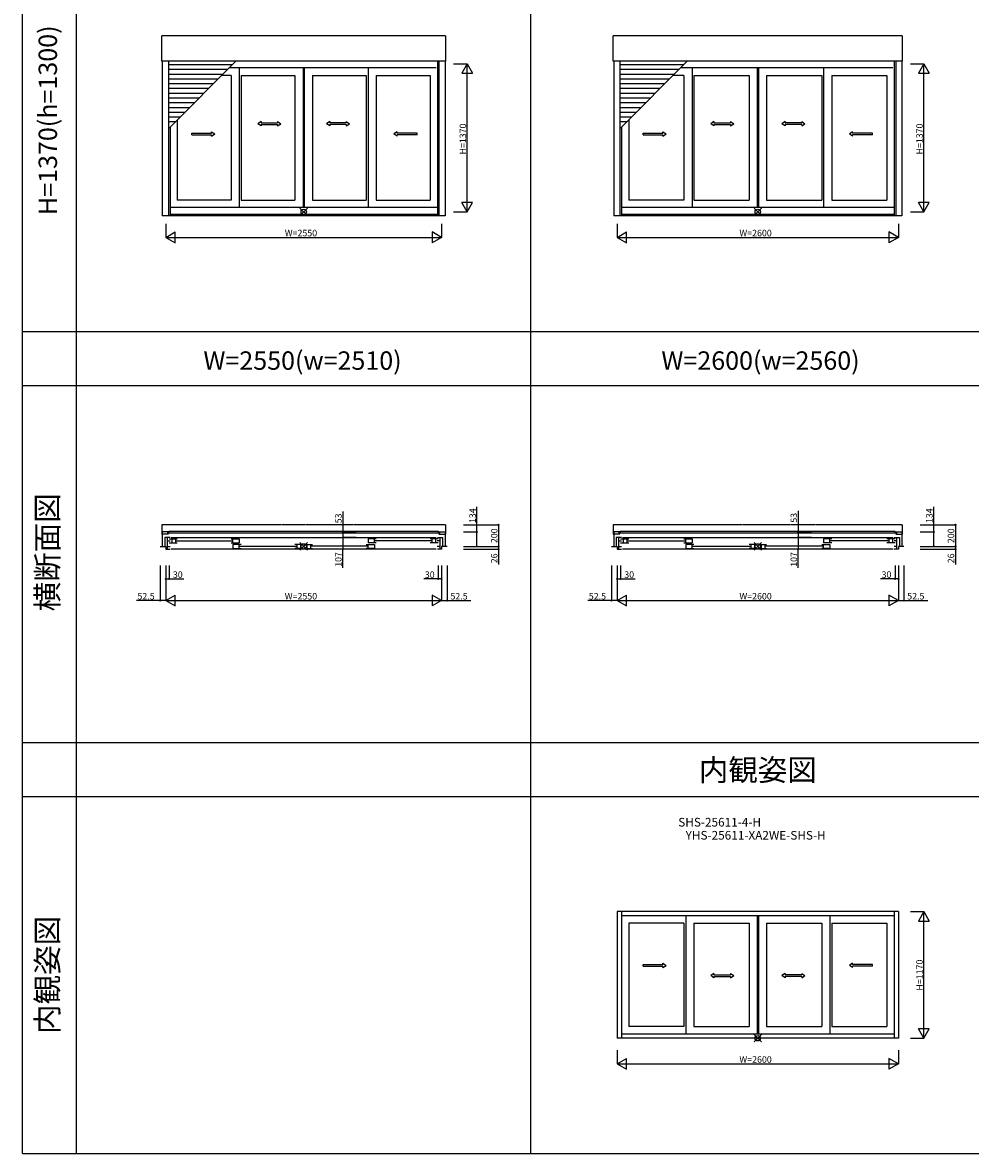
# Model space of a CAD drawing. Extents: x 0 to 27500, y 0 to 20000.
# Drawn here: x 0 to 8766, y 0 to 10455 of the extents above; entities that cross this region are included whole.
import ezdxf
from ezdxf.enums import TextEntityAlignment as Align

# ---------------------------------------------------------------- set-up
doc = ezdxf.new("R2010")
doc.units = 0
doc.linetypes.add('YDIVIDE_1', pattern=[15, 10, -1, 1, -1, 1, -1])
doc.layers.get('0').update_dxf_attribs({"linetype": 'CONTINUOUS'})
for name, color, linetype in [('YKK_A1', 4, 'CONTINUOUS'), ('YKK_B1', 4, 'CONTINUOUS'), ('YKK_F1', 7, 'CONTINUOUS'), ('YKK_IN', 1, 'CONTINUOUS'), ('YKK_N1', 2, 'CONTINUOUS')]:
    doc.layers.add(name, color=color, linetype=linetype)
doc.styles.add('EXTFONT', font='txt.shx', dxfattribs={"height": 60, "bigfont": 'EXTFONT'})

msp = doc.modelspace()

# ---------------------------------------------------------------- linework, layer by layer
at = {"layer": 'YKK_A1'}
for p, q in [((1288, 10097), (1288, 10331)), ((3911, 10331), (1288, 10331)), ((3911, 10331), (3911, 10097)), ((5463, 10097), (5463, 10331)), ((8136, 10331), (5463, 10331)), ((8136, 10331), (8136, 10097)), ((3911, 10097), (1288, 10097)), ((1292, 10097, 0), (1292, 8669, 0)), ((1348, 10097), (1348, 8669)), ((1348, 9472), (1973, 10097)), ((1940, 10064), (1348, 10064)), ((3836, 10097), (3836, 8669)), ((3851, 10097), (3851, 8669)), ((3907, 10097, 0), (3907, 8669, 0)), ((8136, 10097), (5463, 10097)), ((5467, 10097, 0), (5467, 8669, 0)), ((5523, 10097), (5523, 8669)), ((5523, 9472), (6148, 10097)), ((6115, 10064), (5523, 10064)), ((8061, 10097), (8061, 8669)), ((8076, 10097), (8076, 8669)), ((8132, 10097, 0), (8132, 8669, 0)), ((1896, 10020), (1348, 10020)), ((1852, 9976), (1348, 9976)), ((1928, 9967, 0), (1844, 9967, 0)), ((3825, 10036, 0), (1913, 10036, 0)), ((1928, 9967, 0), (1928, 8813, 0)), ((2004, 10036, 0), (2004, 8744, 0)), ((2021, 9967, 0), (2021, 8813, 0)), ((2021, 9967, 0), (2519, 9967, 0)), ((2519, 9967, 0), (2519, 8813, 0)), ((2595, 10036, 0), (2595, 8744, 0)), ((2605, 10036, 0), (2605, 8744, 0)), ((2681, 9967, 0), (3178, 9967, 0)), ((2681, 9967, 0), (2681, 8813, 0)), ((3178, 9967, 0), (3178, 8813, 0)), ((3195, 10036, 0), (3195, 8744, 0)), ((3271, 9967, 0), (3769, 9967, 0)), ((3271, 9967, 0), (3271, 8813, 0)), ((3769, 9967, 0), (3769, 8813, 0)), ((6071, 10020), (5523, 10020)), ((6027, 9976), (5523, 9976)), ((6116, 9967, 0), (6019, 9967, 0)), ((8050, 10036, 0), (6088, 10036, 0)), ((6116, 9967, 0), (6116, 8813, 0)), ((6192, 10036, 0), (6192, 8744, 0)), ((6209, 9967, 0), (6209, 8813, 0)), ((6209, 9967, 0), (6719, 9967, 0)), ((6719, 9967, 0), (6719, 8813, 0)), ((6795, 10036, 0), (6795, 8744, 0)), ((6805, 10036, 0), (6805, 8744, 0)), ((6881, 9967, 0), (7391, 9967, 0)), ((6881, 9967, 0), (6881, 8813, 0)), ((7391, 9967, 0), (7391, 8813, 0)), ((7408, 10036, 0), (7408, 8744, 0)), ((7484, 9967, 0), (7994, 9967, 0)), ((7484, 9967, 0), (7484, 8813, 0)), ((7994, 9967, 0), (7994, 8813, 0)), ((1808, 9932), (1348, 9932)), ((1764, 9888), (1348, 9888)), ((1720, 9844), (1348, 9844)), ((5983, 9932), (5523, 9932)), ((5939, 9888), (5523, 9888)), ((5895, 9844), (5523, 9844)), ((1676, 9800), (1348, 9800)), ((1632, 9756), (1348, 9756)), ((5851, 9800), (5523, 9800)), ((5807, 9756), (5523, 9756)), ((1588, 9712), (1348, 9712)), ((1544, 9668), (1348, 9668)), ((1500, 9624), (1348, 9624)), ((5763, 9712), (5523, 9712)), ((5719, 9668), (5523, 9668)), ((5675, 9624), (5523, 9624)), ((1456, 9580), (1348, 9580)), ((1412, 9536), (1348, 9536)), ((1431, 9554, 0), (1431, 8813, 0)), ((2206, 9540, 0), (2176, 9520, 0)), ((2206, 9500, 0), (2176, 9520, 0)), ((2206, 9540, 0), (2206, 9527, 0)), ((2206, 9527, 0), (2359, 9527, 0)), ((2359, 9540, 0), (2389, 9520, 0)), ((2359, 9540, 0), (2359, 9527, 0)), ((2359, 9500, 0), (2389, 9520, 0)), ((2841, 9540, 0), (2811, 9520, 0)), ((2841, 9500, 0), (2811, 9520, 0)), ((2841, 9540, 0), (2841, 9527, 0)), ((2994, 9527, 0), (2841, 9527, 0)), ((2994, 9540, 0), (3024, 9520, 0)), ((2994, 9540, 0), (2994, 9527, 0)), ((2994, 9500, 0), (3024, 9520, 0)), ((5631, 9580), (5523, 9580)), ((5587, 9536), (5523, 9536)), ((5606, 9554, 0), (5606, 8813, 0)), ((6394, 9540, 0), (6364, 9520, 0)), ((6394, 9500, 0), (6364, 9520, 0)), ((6394, 9540, 0), (6394, 9527, 0)), ((6394, 9527, 0), (6547, 9527, 0)), ((6547, 9540, 0), (6577, 9520, 0)), ((6547, 9540, 0), (6547, 9527, 0)), ((6547, 9500, 0), (6577, 9520, 0)), ((7053, 9540, 0), (7023, 9520, 0)), ((7053, 9500, 0), (7023, 9520, 0)), ((7053, 9540, 0), (7053, 9527, 0)), ((7206, 9527, 0), (7053, 9527, 0)), ((7206, 9540, 0), (7236, 9520, 0)), ((7206, 9540, 0), (7206, 9527, 0)), ((7206, 9500, 0), (7236, 9520, 0)), ((1364, 9487), (1364, 8669)), ((1565, 9433), (1748, 9433)), ((1565, 9418), (1565, 9433)), ((1565, 9418), (1748, 9418)), ((1748, 9433), (1748, 9445)), ((1748, 9445), (1778, 9425)), ((1748, 9405), (1778, 9425)), ((1748, 9405), (1748, 9418)), ((2206, 9512, 0), (2206, 9500, 0)), ((2206, 9512, 0), (2359, 9512, 0)), ((2359, 9512, 0), (2359, 9500, 0)), ((2994, 9512, 0), (2841, 9512, 0)), ((2841, 9512, 0), (2841, 9500, 0)), ((2994, 9512, 0), (2994, 9500, 0)), ((3464, 9445), (3434, 9425)), ((3464, 9405), (3434, 9425)), ((3464, 9433), (3464, 9445)), ((3648, 9433), (3464, 9433)), ((3464, 9405), (3464, 9418)), ((3648, 9418), (3464, 9418)), ((3648, 9418), (3648, 9433)), ((5539, 9487), (5539, 8669)), ((5740, 9433), (5923, 9433)), ((5740, 9418), (5740, 9433)), ((5740, 9418), (5923, 9418)), ((5923, 9433), (5923, 9445)), ((5923, 9445), (5953, 9425)), ((5923, 9405), (5953, 9425)), ((5923, 9405), (5923, 9418)), ((6394, 9512, 0), (6394, 9500, 0)), ((6394, 9512, 0), (6547, 9512, 0)), ((6547, 9512, 0), (6547, 9500, 0)), ((7206, 9512, 0), (7053, 9512, 0)), ((7053, 9512, 0), (7053, 9500, 0)), ((7206, 9512, 0), (7206, 9500, 0)), ((7677, 9445), (7647, 9425)), ((7677, 9405), (7647, 9425)), ((7677, 9433), (7677, 9445)), ((7860, 9433), (7677, 9433)), ((7677, 9405), (7677, 9418)), ((7860, 9418), (7677, 9418)), ((7860, 9418), (7860, 9433)), ((1928, 8813, 0), (1431, 8813, 0)), ((2021, 8813, 0), (2519, 8813, 0)), ((2681, 8813, 0), (3178, 8813, 0)), ((3271, 8813, 0), (3769, 8813, 0)), ((6116, 8813, 0), (5606, 8813, 0)), ((6209, 8813, 0), (6719, 8813, 0)), ((6881, 8813, 0), (7391, 8813, 0)), ((7484, 8813, 0), (7994, 8813, 0)), ((3836, 8744, 0), (1364, 8744, 0)), ((3836, 8682), (1364, 8682)), ((8061, 8744, 0), (5539, 8744, 0)), ((8061, 8682), (5539, 8682)), ((3907, 8669), (1292, 8669)), ((8132, 8669), (5467, 8669)), ((5500, 2235), (5500, 1065)), ((8100, 2235, 0), (5500, 2235, 0)), ((5539, 2235, 0), (5539, 1065, 0)), ((8061, 2196), (5539, 2196)), ((6133, 2196, 0), (6133, 1104, 0)), ((6795, 2196), (6795, 1103)), ((6805, 2196), (6805, 1103)), ((7467, 2196), (7467, 1103)), ((8061, 2235, 0), (8061, 1065, 0)), ((8100, 2235), (8100, 1065)), ((5606, 2127), (5606, 1173)), ((6116, 2127), (5606, 2127)), ((6116, 2127), (6116, 1173)), ((6209, 2127), (6209, 1173)), ((6209, 2127), (6719, 2127)), ((6719, 2127), (6719, 1173)), ((6881, 2127), (6881, 1173)), ((6881, 2127), (7391, 2127)), ((7391, 2127), (7391, 1173)), ((7484, 2127), (7994, 2127)), ((7484, 2127), (7484, 1173)), ((7994, 2127), (7994, 1173)), ((6116, 1173), (5606, 1173)), ((6209, 1173), (6719, 1173)), ((6881, 1173), (7391, 1173)), ((7484, 1173), (7994, 1173)), ((8100, 1065, 0), (5500, 1065, 0)), ((8061, 1103), (5539, 1103))]:
    msp.add_line(p, q, dxfattribs=at)
at = {"layer": 'YKK_A1', "linetype": 'Continuous', "ltscale": 0.5}
for p, q in [((5740, 1746, 0), (5923, 1746, 0)), ((5740, 1731, 0), (5740, 1746, 0)), ((5740, 1731, 0), (5923, 1731, 0)), ((5923, 1746, 0), (5923, 1758, 0)), ((5923, 1758, 0), (5953, 1738, 0)), ((5923, 1718, 0), (5953, 1738, 0)), ((5923, 1718, 0), (5923, 1731, 0)), ((7677, 1758, 0), (7647, 1738, 0)), ((7677, 1718, 0), (7647, 1738, 0)), ((7677, 1746, 0), (7677, 1758, 0)), ((7860, 1746, 0), (7677, 1746, 0)), ((7677, 1718, 0), (7677, 1731, 0)), ((7860, 1731, 0), (7677, 1731, 0)), ((7860, 1731, 0), (7860, 1746, 0)), ((6394, 1664), (6364, 1644)), ((6394, 1624), (6364, 1644)), ((6394, 1664), (6394, 1651)), ((6394, 1651), (6547, 1651)), ((6394, 1636), (6394, 1624)), ((6394, 1636), (6547, 1636)), ((6547, 1664), (6577, 1644)), ((6547, 1664), (6547, 1651)), ((6547, 1624), (6577, 1644)), ((6547, 1636), (6547, 1624)), ((7053, 1664), (7023, 1644)), ((7053, 1624), (7023, 1644)), ((7053, 1664), (7053, 1651)), ((7206, 1651), (7053, 1651)), ((7206, 1636), (7053, 1636)), ((7053, 1636), (7053, 1624)), ((7206, 1664), (7236, 1644)), ((7206, 1664), (7206, 1651)), ((7206, 1624), (7236, 1644)), ((7206, 1636), (7206, 1624))]:
    msp.add_line(p, q, dxfattribs=at)
at = {"layer": 'YKK_B1', "linetype": 'YDIVIDE_1', "ltscale": 3}
for p, q in [((3911, 5812), (1288, 5812)), ((1288, 5812), (1288, 5725)), ((3911, 5812), (3911, 5725)), ((8136, 5812), (5463, 5812)), ((5463, 5812), (5463, 5725)), ((8136, 5812), (8136, 5725)), ((1292, 5725), (1288, 5725)), ((3907, 5725), (3911, 5725)), ((5467, 5725), (5463, 5725)), ((8132, 5725), (8136, 5725))]:
    msp.add_line(p, q, dxfattribs=at)
at = {"layer": 'YKK_B1'}
for p, q in [((3846, 5750), (1353, 5750)), ((1353, 5750), (1353, 5733)), ((3846, 5733), (3846, 5750)), ((8071, 5750), (5528, 5750)), ((5528, 5750), (5528, 5733)), ((8071, 5733), (8071, 5750)), ((1348, 5746), (1292, 5746)), ((1292, 5746), (1292, 5612)), ((1348, 5725), (1292, 5725)), ((1364, 5693, 0), (1315, 5693, 0)), ((1315, 5693, 0), (1315, 5612, 0)), ((3863, 5733), (1336, 5733)), ((1339, 5586, 0), (1339, 5693, 0)), ((1339, 5664, 0), (1365, 5664, 0)), ((1355, 5682, 0), (1431, 5682, 0)), ((1374, 5693, 0), (3826, 5693, 0)), ((1380, 5681, 0), (1380, 5646, 0)), ((1414, 5681, 0), (1414, 5646, 0)), ((1418, 5664, 0), (1941, 5664, 0)), ((1928, 5682, 0), (2004, 5682, 0)), ((1945, 5646, 0), (1945, 5681, 0)), ((2004, 5682, 0), (2004, 5646, 0)), ((3271, 5682, 0), (3195, 5682, 0)), ((3195, 5682, 0), (3195, 5646, 0)), ((3254, 5646, 0), (3254, 5681, 0)), ((3782, 5664, 0), (3258, 5664, 0)), ((3845, 5682, 0), (3769, 5682, 0)), ((3786, 5681, 0), (3786, 5646, 0)), ((3820, 5681, 0), (3820, 5646, 0)), ((3861, 5664, 0), (3835, 5664, 0)), ((3836, 5693, 0), (3885, 5693, 0)), ((3851, 5746), (3907, 5746)), ((3851, 5725), (3907, 5725)), ((3861, 5586, 0), (3861, 5693, 0)), ((3885, 5693, 0), (3885, 5612, 0)), ((3907, 5746), (3907, 5612)), ((5523, 5746), (5467, 5746)), ((5467, 5746), (5467, 5612)), ((5523, 5725), (5467, 5725)), ((5539, 5693, 0), (5490, 5693, 0)), ((5490, 5693, 0), (5490, 5612, 0)), ((8088, 5733), (5511, 5733)), ((5514, 5586, 0), (5514, 5693, 0)), ((5514, 5664, 0), (5540, 5664, 0)), ((5530, 5682, 0), (5606, 5682, 0)), ((5549, 5693, 0), (8051, 5693, 0)), ((5555, 5681, 0), (5555, 5646, 0)), ((5589, 5681, 0), (5589, 5646, 0)), ((5593, 5664, 0), (6129, 5664, 0)), ((6116, 5682, 0), (6192, 5682, 0)), ((6133, 5646, 0), (6133, 5681, 0)), ((6192, 5682, 0), (6192, 5646, 0)), ((7484, 5682, 0), (7408, 5682, 0)), ((7408, 5682, 0), (7408, 5646, 0)), ((7467, 5646, 0), (7467, 5681, 0)), ((8007, 5664, 0), (7471, 5664, 0)), ((8070, 5682, 0), (7994, 5682, 0)), ((8011, 5681, 0), (8011, 5646, 0)), ((8045, 5681, 0), (8045, 5646, 0)), ((8086, 5664, 0), (8060, 5664, 0)), ((8061, 5693, 0), (8110, 5693, 0)), ((8076, 5746), (8132, 5746)), ((8076, 5725), (8132, 5725)), ((8086, 5586, 0), (8086, 5693, 0)), ((8110, 5693, 0), (8110, 5612, 0)), ((8132, 5746), (8132, 5612)), ((1272, 5612), (1325, 5612)), ((1272, 5612, 0), (1325, 5612, 0)), ((1325, 5612, 0), (1325, 5586, 0)), ((1325, 5586, 0), (1364, 5586, 0)), ((1339, 5612, 0), (1365, 5612, 0)), ((1355, 5646, 0), (1431, 5646, 0)), ((3826, 5586, 0), (1374, 5586, 0)), ((1928, 5646, 0), (2004, 5646, 0)), ((1945, 5630, 0), (1945, 5594, 0)), ((2021, 5630, 0), (1945, 5630, 0)), ((1945, 5594, 0), (2021, 5594, 0)), ((2004, 5594, 0), (2004, 5630, 0)), ((2008, 5614, 0), (2532, 5614, 0)), ((2595, 5630, 0), (2519, 5630, 0)), ((2595, 5594, 0), (2519, 5594, 0)), ((2536, 5630, 0), (2536, 5594, 0)), ((2570, 5630, 0), (2570, 5594, 0)), ((2605, 5630, 0), (2681, 5630, 0)), ((2605, 5594, 0), (2681, 5594, 0)), ((2630, 5630, 0), (2630, 5594, 0)), ((2664, 5630, 0), (2664, 5594, 0)), ((3191, 5614, 0), (2668, 5614, 0)), ((3178, 5630, 0), (3254, 5630, 0)), ((3254, 5594, 0), (3178, 5594, 0)), ((3271, 5646, 0), (3195, 5646, 0)), ((3195, 5594, 0), (3195, 5630, 0)), ((3254, 5630, 0), (3254, 5594, 0)), ((3845, 5646, 0), (3769, 5646, 0)), ((3861, 5612, 0), (3835, 5612, 0)), ((3875, 5586, 0), (3836, 5586, 0)), ((3927, 5612), (3875, 5612)), ((3875, 5612, 0), (3875, 5586, 0)), ((3927, 5612, 0), (3875, 5612, 0)), ((5447, 5612), (5500, 5612)), ((5447, 5612, 0), (5500, 5612, 0)), ((5500, 5612, 0), (5500, 5586, 0)), ((5500, 5586, 0), (5539, 5586, 0)), ((5514, 5612, 0), (5540, 5612, 0)), ((5530, 5646, 0), (5606, 5646, 0)), ((8051, 5586, 0), (5549, 5586, 0)), ((6116, 5646, 0), (6192, 5646, 0)), ((6209, 5630, 0), (6133, 5630, 0)), ((6133, 5630, 0), (6133, 5594, 0)), ((6133, 5594, 0), (6209, 5594, 0)), ((6192, 5594, 0), (6192, 5630, 0)), ((6196, 5614, 0), (6732, 5614, 0)), ((6795, 5630, 0), (6719, 5630, 0)), ((6795, 5594, 0), (6719, 5594, 0)), ((6736, 5630, 0), (6736, 5594, 0)), ((6770, 5630, 0), (6770, 5594, 0)), ((6805, 5630, 0), (6881, 5630, 0)), ((6805, 5594, 0), (6881, 5594, 0)), ((6830, 5630, 0), (6830, 5594, 0)), ((6864, 5630, 0), (6864, 5594, 0)), ((7404, 5614, 0), (6868, 5614, 0)), ((7391, 5630, 0), (7467, 5630, 0)), ((7467, 5594, 0), (7391, 5594, 0)), ((7484, 5646, 0), (7408, 5646, 0)), ((7408, 5594, 0), (7408, 5630, 0)), ((7467, 5630, 0), (7467, 5594, 0)), ((8070, 5646, 0), (7994, 5646, 0)), ((8086, 5612, 0), (8060, 5612, 0)), ((8100, 5586, 0), (8061, 5586, 0)), ((8152, 5612), (8100, 5612)), ((8100, 5612, 0), (8100, 5586, 0)), ((8152, 5612, 0), (8100, 5612, 0))]:
    msp.add_line(p, q, dxfattribs=at)
at = {"layer": 'YKK_F1', "color": 7}
for p, q in [((0, 0), (0, 20000)), ((500, 0), (500, 19500)), ((4700, 0), (4700, 19500)), ((0, 7600), (11400, 7600)), ((0, 7100), (11400, 7100)), ((0, 3800), (11400, 3800)), ((0, 3300), (11400, 3300)), ((0, 0), (27500, 0))]:
    msp.add_line(p, q, dxfattribs=at)
at = {"layer": 'YKK_IN', "linetype": 'Continuous'}
for p, q in [((2635, 8740), (2565, 8670)), ((2635, 8670), (2565, 8740)), ((6835, 8740), (6765, 8670)), ((6835, 8670), (6765, 8740)), ((2635, 5647), (2565, 5577)), ((2635, 5577), (2565, 5647)), ((6835, 5647), (6765, 5577)), ((6835, 5577), (6765, 5647)), ((6835, 1100), (6765, 1030)), ((6835, 1030), (6765, 1100))]:
    msp.add_line(p, q, dxfattribs=at)
for centre in [(2600, 8705), (6800, 8705), (2600, 5612), (6800, 5612), (6800, 1065)]:
    msp.add_circle(centre, 25, dxfattribs=at)
at = {"layer": 'YKK_N1'}
for p, q in [((3986, 10075, 0), (4112, 10075, 0)), ((4112, 8705, 0), (4112, 10075, 0)), ((8212, 10075, 0), (8336, 10075, 0)), ((8336, 8705, 0), (8336, 10075, 0)), ((3986, 8705, 0), (4112, 8705, 0)), ((8212, 8705, 0), (8336, 8705, 0)), ((1325, 8594), (1325, 8469)), ((3875, 8594), (3875, 8469)), ((5500, 8594), (5500, 8469)), ((8100, 8594), (8100, 8469)), ((1325, 8469), (3875, 8469)), ((5500, 8469), (8100, 8469)), ((4202, 5746), (4202, 5978)), ((8427, 5746), (8427, 5978)), ((4077, 5812), (4402, 5812)), ((4402, 5812), (4402, 5612)), ((8302, 5812), (8627, 5812)), ((8627, 5812), (8627, 5612)), ((4077, 5746), (4202, 5746)), ((4202, 5612), (4202, 5746)), ((8302, 5746), (8427, 5746)), ((8427, 5612), (8427, 5746)), ((4077, 5612), (4402, 5612)), ((4077, 5612), (4402, 5612)), ((4077, 5612), (4202, 5612)), ((4077, 5586), (4402, 5586)), ((4402, 5612), (4402, 5586)), ((4402, 5586), (4402, 5446)), ((8302, 5612), (8627, 5612)), ((8302, 5612), (8627, 5612)), ((8302, 5612), (8427, 5612)), ((8302, 5586), (8627, 5586)), ((8627, 5612), (8627, 5586)), ((8627, 5586), (8627, 5446)), ((1272, 5436), (1272, 5111)), ((1325, 5436), (1325, 5311)), ((1325, 5436), (1325, 5111)), ((1325, 5436), (1325, 5111)), ((1355, 5436), (1355, 5311)), ((3845, 5436), (3845, 5311)), ((3875, 5436), (3875, 5311)), ((3875, 5436), (3875, 5111)), ((3875, 5436), (3875, 5111)), ((3927, 5436), (3927, 5111)), ((5447, 5436), (5447, 5111)), ((5500, 5436), (5500, 5311)), ((5500, 5436), (5500, 5111)), ((5500, 5436), (5500, 5111)), ((5530, 5436), (5530, 5311)), ((8070, 5436), (8070, 5311)), ((8100, 5436), (8100, 5311)), ((8100, 5436), (8100, 5111)), ((8100, 5436), (8100, 5111)), ((8152, 5436), (8152, 5111)), ((1325, 5311), (1355, 5311)), ((1355, 5311), (1490, 5311)), ((3845, 5311), (3710, 5311)), ((3875, 5311), (3845, 5311)), ((5500, 5311), (5530, 5311)), ((5530, 5311), (5665, 5311)), ((8070, 5311), (7935, 5311)), ((8100, 5311), (8070, 5311)), ((1272, 5111), (1052, 5111)), ((1325, 5111), (1272, 5111)), ((1325, 5111), (3875, 5111)), ((3875, 5111), (3927, 5111)), ((3927, 5111), (4147, 5111)), ((5447, 5111), (5227, 5111)), ((5500, 5111), (5447, 5111)), ((5500, 5111), (8100, 5111)), ((8100, 5111), (8152, 5111)), ((8152, 5111), (8372, 5111)), ((8212, 2235, 0), (8336, 2235, 0)), ((8336, 1065, 0), (8336, 2235, 0)), ((8212, 1065, 0), (8336, 1065, 0)), ((5500, 954), (5500, 828)), ((8100, 954), (8100, 828)), ((5500, 828), (8100, 828))]:
    msp.add_line(p, q, dxfattribs=at)
at = {"layer": 'YKK_N1', "lineweight": -2}
for p, q in [((4112, 10075, 0), (4062, 9988, 0)), ((4112, 10075, 0), (4162, 9988, 0)), ((8336, 10075, 0), (8286, 9988, 0)), ((8336, 10075, 0), (8386, 9988, 0)), ((4062, 9988, 0), (4162, 9988, 0)), ((8286, 9988, 0), (8386, 9988, 0)), ((4112, 8705, 0), (4062, 8792, 0)), ((4162, 8792, 0), (4062, 8792, 0)), ((4112, 8705, 0), (4162, 8792, 0)), ((8336, 8705, 0), (8286, 8792, 0)), ((8386, 8792, 0), (8286, 8792, 0)), ((8336, 8705, 0), (8386, 8792, 0)), ((1325, 8469), (1412, 8519)), ((1325, 8469), (1412, 8419)), ((1412, 8419), (1412, 8519)), ((3875, 8469), (3788, 8519)), ((3788, 8519), (3788, 8419)), ((3875, 8469), (3788, 8419)), ((5500, 8469), (5587, 8519)), ((5500, 8469), (5587, 8419)), ((5587, 8419), (5587, 8519)), ((8100, 8469), (8013, 8519)), ((8013, 8519), (8013, 8419)), ((8100, 8469), (8013, 8419)), ((1325, 5111), (1412, 5161)), ((1412, 5061), (1412, 5161)), ((3875, 5111), (3788, 5161)), ((3788, 5161), (3788, 5061)), ((5500, 5111), (5587, 5161)), ((5587, 5061), (5587, 5161)), ((8100, 5111), (8013, 5161)), ((8013, 5161), (8013, 5061)), ((1325, 5111), (1412, 5061)), ((3875, 5111), (3788, 5061)), ((5500, 5111), (5587, 5061)), ((8100, 5111), (8013, 5061)), ((8336, 2235, 0), (8286, 2148, 0)), ((8336, 2235, 0), (8386, 2148, 0)), ((8286, 2148, 0), (8386, 2148, 0)), ((8336, 1065, 0), (8286, 1152, 0)), ((8386, 1152, 0), (8286, 1152, 0)), ((8336, 1065, 0), (8386, 1152, 0)), ((5500, 828), (5587, 878)), ((5587, 778), (5587, 878)), ((8100, 828), (8013, 878)), ((8013, 878), (8013, 778)), ((5500, 828), (5587, 778)), ((8100, 828), (8013, 778))]:
    msp.add_line(p, q, dxfattribs=at)
at = {"layer": 'YKK_N1', "linetype": 'Continuous'}
for p, q in [((2961, 5935), (2961, 5746)), ((7173, 5941), (7173, 5746)), ((3086, 5746), (2961, 5746)), ((2961, 5746), (2961, 5693)), ((3086, 5693), (2961, 5693)), ((3086, 5693), (2961, 5693)), ((2961, 5693), (2961, 5586)), ((7298, 5746), (7173, 5746)), ((7173, 5746), (7173, 5693)), ((7298, 5693), (7173, 5693)), ((7298, 5693), (7173, 5693)), ((7173, 5693), (7173, 5586)), ((3086, 5586), (2961, 5586)), ((2961, 5413), (2961, 5586)), ((7298, 5586), (7173, 5586)), ((7173, 5413), (7173, 5586))]:
    msp.add_line(p, q, dxfattribs=at)
at = {"layer": 'YKK_N1', "linetype": 'ByBlock', "lineweight": -2}
for centre in [(2961, 5746), (4202, 5746), (4402, 5812), (7173, 5746), (8427, 5746), (8627, 5812), (2961, 5693), (2961, 5693), (7173, 5693), (7173, 5693), (2961, 5586), (4202, 5612), (4402, 5612), (4402, 5612), (4402, 5586), (7173, 5586), (8427, 5612), (8627, 5612), (8627, 5612), (8627, 5586), (1325, 5311), (1355, 5311), (3845, 5311), (3875, 5311), (5500, 5311), (5530, 5311), (8070, 5311), (8100, 5311), (1272, 5111), (3927, 5111), (5447, 5111), (8152, 5111)]:
    msp.add_circle(centre, 5, dxfattribs=at)

# ---------------------------------------------------------------- texts
at = {"color": 3, "style": 'EXTFONT'}
for s, height, p in [('H=1370(h=1300)', 170, (255, 9552)), ('横断面図', 200, (255, 5557)), ('内観姿図', 200, (255, 1650))]:
    msp.add_text(s, height=height, rotation=90, dxfattribs=at).set_placement(p, align=Align.MIDDLE)
for s, height, p in [('W=2550(w=2510)', 170, (2589, 7245)), ('W=2600(w=2560)', 170, (6825, 7245)), ('内観姿図', 200, (6800, 3445))]:
    msp.add_text(s, height=height, dxfattribs=at).set_placement(p, align=Align.CENTER)
at = {"style": 'EXTFONT'}
for s, p in [('SHS-25611-4-H', (6447, 2997)), ('YHS-25611-XA2WE-SHS-H', (6780, 2876))]:
    msp.add_text(s, height=80, dxfattribs=at).set_placement(p, align=Align.BOTTOM_CENTER)
at = {"layer": 'YKK_N1'}
for s, p in [('H=1370', (4102, 9235, 0)), ('H=1370', (8326, 9235, 0)), ('134', (4192, 5828)), ('134', (8417, 5828)), ('53', (2951, 5825)), ('53', (7163, 5831)), ('200', (4392, 5642)), ('200', (8617, 5642)), ('107', (2951, 5423)), ('26', (4392, 5456)), ('107', (7163, 5423)), ('26', (8617, 5456)), ('H=1170', (8326, 1505, 0))]:
    msp.add_text(s, height=60, rotation=90, dxfattribs=at).set_placement(p)
for s, p in [('W=2550', (2425, 8479)), ('W=2600', (6630, 8479)), ('30', (1390, 5321)), ('30', (3720, 5321)), ('30', (5565, 5321)), ('30', (7945, 5321)), ('52.5', (1062, 5121)), ('W=2550', (2425, 5121)), ('52.5', (3957, 5121)), ('52.5', (5237, 5121)), ('W=2600', (6630, 5121)), ('52.5', (8182, 5121)), ('W=2600', (6630, 838))]:
    msp.add_text(s, height=60, dxfattribs=at).set_placement(p)

doc.saveas('drawing.dxf')
